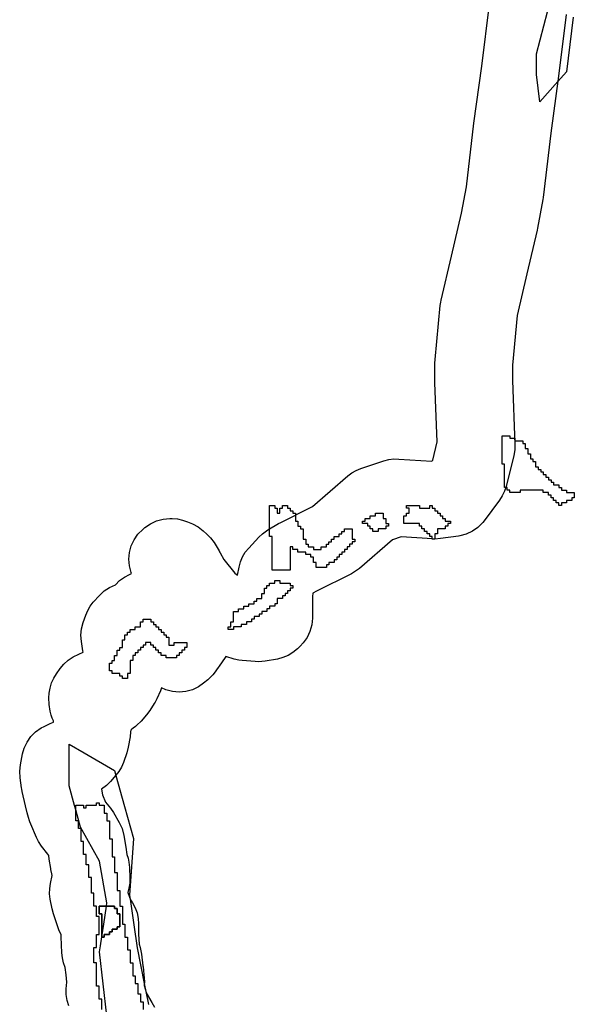
# Model space of a CAD drawing. Units: inches. Extents: x 456856 to 477256, y 5411859 to 5429209.
# Drawn here: x 456856 to 457071, y 5427728 to 5428109 of the extents above; entities that cross this region are included whole.
import ezdxf

# ---------------------------------------------------------------- set-up
doc = ezdxf.new("R2010")
doc.units = ezdxf.units.IN
doc.header["$MEASUREMENT"] = 0
doc.layers.add('GL_DPA', color=7, linetype='Continuous', true_color=0xcdb87d)

msp = doc.modelspace()

# ---------------------------------------------------------------- linework, layer by layer
at = {"layer": 'GL_DPA'}
for points in [[(456875.1515, 5427726.9319), (456874.4705, 5427729.0972), (456874.1239, 5427731.3404), (456874.1198, 5427733.6102), (456874.3042, 5427736.1), (456874.0291, 5427738.9428), (456873.6683, 5427741.83), (456873.1104, 5427743.5833), (456872.6321, 5427745.5267), (456872.419, 5427747.4654), (456872.1399, 5427753.7449), (456872.1251, 5427754.4085), (456871.2157, 5427756.3974), (456871.0809, 5427756.7843), (456869.1274, 5427762.6451), (456868.6275, 5427764.5554), (456867.9087, 5427768.2977), (456867.6761, 5427770.3177), (456867.719, 5427772.3507), (456868.0368, 5427774.3591), (456868.7142, 5427777.4361), (456868.5483, 5427778.0872), (456868.1667, 5427779.715), (456868.1008, 5427780.1214), (456867.5568, 5427783.7931), (456867.3275, 5427785.2147), (456867.0474, 5427785.6874), (456864.5853, 5427788.8211), (456863.39, 5427790.5882), (456862.6125, 5427792.1345), (456860.3798, 5427797.2976), (456860.0522, 5427798.121), (456859.9121, 5427798.5237), (456859.448, 5427799.921), (456858.9681, 5427801.6795), (456858.3986, 5427804.4078), (456857.063, 5427809.8838), (456856.8637, 5427810.8333), (456856.7866, 5427811.3166), (456856.2284, 5427815.2239), (456856.0834, 5427817.7613), (456856.3688, 5427820.2868), (456857.206, 5427824.4731), (456857.8194, 5427826.6619), (456858.9244, 5427829.0316), (456860.4241, 5427831.1734), (456862.273, 5427833.0223), (456864.4148, 5427834.522), (456865.5282, 5427835.104), (456867.9005, 5427836.2203), (456869.1658, 5427836.7458), (456869.1966, 5427837.253), (456868.7039, 5427838.3097), (456868.3281, 5427839.4927), (456867.9093, 5427841.0277), (456867.4479, 5427843.556), (456867.4248, 5427846.126), (456867.5644, 5427847.94), (456867.8581, 5427849.9549), (456868.422, 5427851.9115), (456869.2456, 5427853.7737), (456870.3139, 5427855.5072), (456871.7093, 5427857.4609), (456873.1863, 5427859.2252), (456874.9158, 5427860.7429), (456876.8571, 5427861.9782), (456878.9503, 5427863.0945), (456880.6869, 5427863.869), (456880.5664, 5427864.3963), (456879.9884, 5427868.0025), (456879.8004, 5427870.4691), (456880.0204, 5427872.933), (456880.6423, 5427875.3273), (456881.6503, 5427878.2056), (456882.4162, 5427879.9812), (456883.4043, 5427881.6433), (456884.5981, 5427883.1645), (456886.9703, 5427885.8159), (456888.7866, 5427887.5332), (456890.8648, 5427888.9223), (456893.1462, 5427889.9437), (456894.7941, 5427891.5216), (456896.6434, 5427892.8579), (456898.659, 5427893.927), (456899.432, 5427894.2583), (456899.2641, 5427894.6855), (456898.5873, 5427897.2111), (456898.3594, 5427899.8158), (456898.5874, 5427902.4205), (456899.264, 5427904.9461), (456900.369, 5427907.3158), (456901.8688, 5427909.4576), (456903.7373, 5427911.323), (456904.5943, 5427912.0372), (456906.7301, 5427913.5231), (456909.0906, 5427914.6177), (456911.6046, 5427915.2878), (456914.1967, 5427915.5135), (456915.1735, 5427915.5135), (456917.1919, 5427915.3771), (456919.1736, 5427914.9703), (456921.0825, 5427914.3006), (456923.0361, 5427913.4633), (456925.2073, 5427912.3139), (456927.1617, 5427910.8255), (456928.5572, 5427909.5696), (456930.0132, 5427908.0621), (456931.3353, 5427906.2198), (456933.289, 5427903.0103), (456933.4667, 5427902.7108), (456933.6985, 5427902.294), (456935.0959, 5427899.6855), (456939.406, 5427894.4384), (456940.4549, 5427893.6608), (456941.0464, 5427896.7576), (456941.5802, 5427898.777), (456942.3893, 5427900.7027), (456943.4581, 5427902.4974), (456944.7659, 5427904.1261), (456948.68, 5427908.3596), (456950.0522, 5427909.6675), (456952.115, 5427911.1212), (456956.335, 5427913.5919), (456957.1669, 5427914.0412), (456969.4785, 5427920.1962), (456983.1417, 5427932.0375), (456984.6793, 5427933.1878), (456986.3513, 5427934.132), (456988.1304, 5427934.8546), (456997.1303, 5427937.8553), (456999.0071, 5427938.3487), (457000.932, 5427938.5957), (457002.8726, 5427938.5922), (457015.7085, 5427937.7364), (457016.0578, 5427938.202), (457017.8015, 5427945.1749), (457016.8872, 5427968.0255), (457016.8752, 5427968.6251), (457016.8752, 5427975.6247), (457016.9428, 5427977.0471), (457018.9433, 5427998.0478), (457019.1035, 5427999.2301), (457019.2742, 5428000.0602), (457023.2732, 5428017.0607), (457027.1867, 5428033.6882), (457029.0365, 5428043.8621), (457031.9968, 5428068.5314), (457035.0013, 5428090.5691), (457038.0093, 5428114.6161)], [(457070.461, 5428109.548), (457067.8152, 5428088.3813), (457064.4627, 5428084.6254), (457057.501, 5428076.8258), (457056.1782, 5428087.4091), (457056.1781, 5428095.3466), (457060.5107, 5428111.5939)], [(457067.7433, 5428110.6302), (457064.7484, 5428086.6813), (457061.7533, 5428064.7171), (457058.769, 5428039.8385), (457058.6408, 5428038.9811), (457056.6336, 5428027.9413), (457056.4766, 5428027.1882), (457052.4758, 5428010.1893), (457048.711, 5427994.1851), (457046.8752, 5427974.912), (457046.8752, 5427968.9247), (457047.8635, 5427944.2236), (457047.7967, 5427942.0888), (457047.4273, 5427939.9851), (457044.4268, 5427927.9862), (457043.8168, 5427926.0913), (457042.9613, 5427924.2938), (457041.8752, 5427922.6255), (457035.8758, 5427914.6258), (457035.3663, 5427913.9836), (457033.5173, 5427912.1347), (457031.3755, 5427910.635), (457029.0058, 5427909.53), (457026.4802, 5427908.8533), (457025.9974, 5427908.7762), (457018.9979, 5427907.776), (457016.8759, 5427907.6252), (457015.8781, 5427907.6584), (457003.8204, 5427908.4623), (457000.4468, 5427907.3375), (456987.6085, 5427896.2113), (456985.3754, 5427894.6337), (456984.583, 5427894.2074), (456971.0251, 5427887.4293), (456969.6535, 5427886.6262), (456969.4195, 5427885.4012), (456969.4041, 5427877.0048), (456969.1762, 5427874.4276), (456968.4995, 5427871.902), (456967.3945, 5427869.5323), (456965.8948, 5427867.3905), (456964.7366, 5427866.1585), (456963.6015, 5427865.0799), (456961.9059, 5427863.6898), (456960.0258, 5427862.5617), (456958.0012, 5427861.7197), (456955.8756, 5427861.1819), (456951.1302, 5427860.3446), (456948.5245, 5427860.1165), (456947.2789, 5427860.1683), (456942.2553, 5427860.5869), (456940.8963, 5427860.763), (456939.1336, 5427861.185), (456935.8619, 5427862.1807), (456935.6083, 5427861.7725), (456933.3756, 5427858.4234), (456932.9907, 5427857.8731), (456931.4557, 5427855.78), (456930.8506, 5427855.0089), (456928.93, 5427853.1007), (456927.3233, 5427851.7854), (456925.3249, 5427850.4044), (456922.9551, 5427849.2994), (456920.4295, 5427848.6227), (456917.8248, 5427848.3948), (456915.2201, 5427848.6227), (456912.6945, 5427849.2994), (456911.0258, 5427849.9958), (456910.5487, 5427848.8151), (456909.1533, 5427845.7452), (456908.4883, 5427844.4522), (456908.1803, 5427843.9425), (456906.5058, 5427841.2911), (456905.2129, 5427839.541), (456903.158, 5427837.1903), (456901.5114, 5427835.5774), (456900.8694, 5427835.068), (456900.0621, 5427834.4625), (456899.5192, 5427834.0101), (456899.0705, 5427833.697), (456899.0412, 5427833.0205), (456898.8245, 5427831.0512), (456898.1239, 5427827.1279), (456897.5323, 5427824.8581), (456896.2367, 5427821.1181), (456895.4857, 5427819.3642), (456894.5179, 5427817.72), (456893.349, 5427816.212), (456891.2558, 5427813.8398), (456889.6502, 5427812.2736), (456887.7014, 5427810.8408), (456888.1676, 5427808.628), (456889.3764, 5427805.8267), (456891.2452, 5427803.448), (456892.3545, 5427801.8281), (456894.6303, 5427797.9869), (456895.7783, 5427795.5436), (456896.4734, 5427792.9099), (456897.2039, 5427788.3808), (456897.6237, 5427785.5511), (456898.027, 5427784.18), (456898.4086, 5427782.5522), (456898.6277, 5427780.4646), (456898.7672, 5427776.4178), (456898.7083, 5427774.4761), (456898.3991, 5427772.5582), (456898.0112, 5427770.8615), (456898.9458, 5427768.058), (456899.7294, 5427766.8394), (456900.7622, 5427764.9471), (456901.5131, 5427762.9262), (456901.9667, 5427760.8186), (456902.1135, 5427758.6678), (456902.1241, 5427754.7656), (456902.3011, 5427750.7845), (456902.6749, 5427749.6096), (456903.1531, 5427747.6662), (456903.2652, 5427746.9221), (456903.8234, 5427742.4567), (456903.8695, 5427742.0408), (456904.2881, 5427737.7149), (456904.3578, 5427736.2702), (456904.3168, 5427735.1625), (456904.2926, 5427734.8351), (456904.7809, 5427733.2123), (456905.0804, 5427731.9644), (456907.3078, 5427728.25), (456908.2276, 5427726.4107)], [(456889.8909, 5427723.1006), (456886.9714, 5427747.9167), (456887.3146, 5427750.1475), (456887.8491, 5427753.6218), (456888.6077, 5427758.5527), (456889.6909, 5427765.5939), (456889.8909, 5427766.8938), (456886.9714, 5427782.9513), (456879.6725, 5427796.0892), (456877.8491, 5427802.775), (456877.3726, 5427804.5221), (456875.2932, 5427812.1467), (456875.2932, 5427822.8366), (456875.2933, 5427828.2042), (456880.9925, 5427824.8796), (456892.8105, 5427817.9858), (456893.3124, 5427816.1791), (456896.6703, 5427804.0907), (456900.1094, 5427791.7099), (456898.6496, 5427769.8133), (456898.8708, 5427768.2649), (456900.2955, 5427758.2919), (456901.5691, 5427749.3765), (456904.3286, 5427735.5792), (456904.9365, 5427732.5396), (456905.9485, 5427727.4799)], [(456887.8491, 5427725.5939), (456887.8491, 5427729.5939), (456886.8491, 5427729.5939), (456886.8491, 5427734.5938), (456885.8491, 5427734.5939), (456885.8491, 5427743.5939), (456884.8491, 5427743.5939), (456884.8491, 5427749.5939), (456885.8491, 5427749.5939), (456885.8491, 5427754.5939), (456886.8491, 5427754.5939), (456886.8491, 5427759.1363), (456886.8491, 5427761.5939), (456885.8491, 5427761.5939), (456885.8491, 5427765.5939), (456884.8491, 5427765.5939), (456884.8491, 5427770.5939), (456883.8491, 5427770.5939), (456883.8491, 5427776.5939), (456883.7522, 5427776.5939), (456882.8492, 5427776.5939), (456882.8491, 5427781.5939), (456881.8492, 5427781.5939), (456881.8491, 5427785.5939), (456880.8492, 5427785.5939), (456880.8492, 5427790.5939), (456879.8491, 5427790.5939), (456879.8491, 5427793.5078), (456879.8491, 5427795.5939), (456878.8491, 5427795.5939), (456878.8491, 5427798.5939), (456877.8491, 5427798.5939), (456877.8491, 5427802.775), (456877.8491, 5427804.5114), (456877.8491, 5427804.5939), (456880.8491, 5427804.5939), (456880.8492, 5427804.4444), (456880.8491, 5427803.5939), (456881.8491, 5427803.5939), (456881.8491, 5427804.422), (456881.8491, 5427804.5939), (456885.8491, 5427804.5939), (456885.8491, 5427805.5939), (456886.8491, 5427805.5939), (456886.8491, 5427804.5939), (456888.8491, 5427804.5939), (456888.8492, 5427804.2655), (456888.8491, 5427801.5939), (456889.8491, 5427801.5939), (456889.8491, 5427798.5939), (456890.8491, 5427798.5939), (456890.8491, 5427791.5939), (456891.8491, 5427791.5939), (456891.8492, 5427784.5939), (456892.8491, 5427784.5939), (456892.8491, 5427778.5939), (456893.8491, 5427778.5939), (456893.8491, 5427771.5939), (456894.8491, 5427771.5939), (456894.8491, 5427765.5939), (456895.8491, 5427765.5939), (456895.8491, 5427758.5939), (456896.8491, 5427758.5939), (456896.8491, 5427758.3688), (456896.8491, 5427753.5939), (456897.8491, 5427753.5939), (456897.8491, 5427748.5939), (456898.8491, 5427748.5939), (456898.8492, 5427743.5939), (456899.8492, 5427743.5939), (456899.8491, 5427738.5939), (456900.8491, 5427738.5939), (456900.8491, 5427735.5939), (456901.8491, 5427735.5939), (456901.8491, 5427731.5939), (456902.8491, 5427731.5939), (456902.8491, 5427728.5939), (456903.8491, 5427728.5939), (456903.8491, 5427725.5939)]]:
    msp.add_lwpolyline(points, dxfattribs=at)
for points in [[(457045.8491, 5427947.5939), (457045.8492, 5427946.5939), (457047.763, 5427946.5939), (457047.8491, 5427946.5939), (457047.8492, 5427945.5939), (457050.8491, 5427945.5939), (457050.8491, 5427944.5939), (457051.8491, 5427944.5939), (457051.8491, 5427942.5939), (457052.8491, 5427942.5939), (457052.8491, 5427940.5939), (457053.8491, 5427940.5939), (457053.8491, 5427938.5939), (457054.8491, 5427938.5939), (457054.8492, 5427937.5939), (457055.8491, 5427937.5939), (457055.8492, 5427935.5939), (457056.8491, 5427935.5939), (457056.8491, 5427934.5939), (457057.8492, 5427934.5939), (457057.8491, 5427933.5939), (457058.8491, 5427933.5939), (457058.8492, 5427932.5939), (457059.8491, 5427932.5939), (457059.8491, 5427931.5939), (457060.8492, 5427931.5939), (457060.8491, 5427930.5939), (457061.8491, 5427930.5939), (457061.8492, 5427929.5939), (457062.8491, 5427929.5939), (457062.8491, 5427928.5939), (457064.8491, 5427928.5939), (457064.8492, 5427927.5939), (457065.8491, 5427927.5939), (457065.8491, 5427926.5939), (457067.8491, 5427926.5939), (457067.8492, 5427925.5939), (457070.8491, 5427925.5939), (457070.8492, 5427923.5939), (457069.8491, 5427923.5939), (457069.8491, 5427922.5939), (457067.8491, 5427922.5939), (457067.8492, 5427921.5939), (457065.8491, 5427921.5939), (457065.8491, 5427920.5939), (457064.8492, 5427920.5939), (457064.8491, 5427921.5939), (457063.8491, 5427921.5939), (457063.8492, 5427922.5939), (457062.8491, 5427922.5939), (457062.8491, 5427923.5939), (457061.8492, 5427923.5939), (457061.8491, 5427924.5939), (457060.8492, 5427924.5939), (457060.8492, 5427925.5939), (457058.8492, 5427925.5939), (457058.8491, 5427926.5939), (457049.8491, 5427926.5939), (457049.8492, 5427925.5939), (457045.8491, 5427925.5939), (457045.8492, 5427926.5939), (457044.8491, 5427926.5939), (457044.8491, 5427927.5939), (457044.3153, 5427927.5939), (457043.8492, 5427927.5939), (457043.8491, 5427936.5939), (457042.8491, 5427936.5939), (457042.8491, 5427939.5939), (457042.8491, 5427947.5939)], [(456959.8491, 5427920.5939), (456959.8491, 5427919.5939), (456960.8492, 5427919.5939), (456960.8492, 5427918.5939), (456961.8491, 5427918.5939), (456961.8491, 5427917.5939), (456962.8492, 5427917.5939), (456962.8492, 5427914.5939), (456963.8491, 5427914.5939), (456963.8491, 5427912.5939), (456964.8492, 5427912.5939), (456964.8491, 5427911.5939), (456965.8491, 5427911.5939), (456965.8491, 5427910.5939), (456965.8491, 5427907.5939), (456966.8491, 5427907.5939), (456966.8491, 5427905.5939), (456967.8491, 5427905.5939), (456967.8491, 5427904.5939), (456969.8491, 5427904.5939), (456969.8492, 5427903.6114), (456969.8492, 5427903.5939), (456972.8491, 5427903.5939), (456972.8491, 5427904.5939), (456974.8491, 5427904.5939), (456974.8491, 5427905.5939), (456975.8491, 5427905.5939), (456975.8491, 5427906.5939), (456976.8491, 5427906.5939), (456976.8491, 5427907.111), (456976.8491, 5427907.5939), (456977.815, 5427907.5939), (456977.8491, 5427907.5939), (456977.8491, 5427907.611), (456977.8491, 5427908.5939), (456978.9943, 5427908.5939), (456979.8491, 5427908.5939), (456979.8492, 5427909.3348), (456979.8491, 5427909.5939), (456980.148, 5427909.5939), (456980.8492, 5427909.5939), (456980.8491, 5427910.2016), (456980.8492, 5427910.5939), (456981.3017, 5427910.5939), (456981.8491, 5427910.5939), (456981.8491, 5427911.0684), (456981.8491, 5427911.5939), (456982.4554, 5427911.5939), (456982.8491, 5427911.5939), (456984.8491, 5427911.5939), (456984.8492, 5427907.5939), (456985.8491, 5427907.5939), (456985.8491, 5427906.5939), (456984.8491, 5427906.5939), (456984.8491, 5427905.5939), (456983.8491, 5427905.5939), (456983.8491, 5427904.5939), (456982.8491, 5427904.5939), (456982.8491, 5427903.5939), (456981.8492, 5427903.5939), (456981.8492, 5427902.5939), (456980.8491, 5427902.5939), (456980.8491, 5427901.5939), (456979.8492, 5427901.5939), (456979.8492, 5427900.5939), (456978.8491, 5427900.5939), (456978.8491, 5427899.5939), (456977.8491, 5427899.5939), (456977.8491, 5427898.5939), (456975.8491, 5427898.5939), (456975.8491, 5427897.5939), (456974.8491, 5427897.5939), (456974.8491, 5427896.5939), (456973.8491, 5427896.5939), (456970.8491, 5427896.5939), (456970.8491, 5427898.5939), (456969.8492, 5427898.5939), (456969.8492, 5427900.5939), (456968.8491, 5427900.5939), (456968.8491, 5427901.5939), (456966.8491, 5427901.5939), (456966.8491, 5427902.1116), (456966.8491, 5427902.5939), (456963.8492, 5427902.5939), (456963.8491, 5427903.5939), (456961.8491, 5427903.5939), (456961.8491, 5427904.5939), (456960.8491, 5427904.5939), (456960.8491, 5427902.5939), (456960.8492, 5427898.8531), (456960.8491, 5427898.5939), (456960.8491, 5427895.5939), (456957.306, 5427895.5939), (456953.8491, 5427895.5939), (456953.8491, 5427908.5939), (456952.8491, 5427908.5939), (456952.8491, 5427920.5939), (456954.8491, 5427920.5939), (456954.8491, 5427919.5939), (456955.8491, 5427919.5939), (456955.8491, 5427917.5939), (456956.8491, 5427917.5939), (456956.8491, 5427919.5939), (456957.8491, 5427919.5939), (456957.8491, 5427920.5939), (456958.8492, 5427920.5939)], [(456994.8491, 5427910.5939), (456992.8491, 5427910.5939), (456992.8491, 5427911.5939), (456991.8492, 5427911.5939), (456991.8492, 5427912.5939), (456990.8491, 5427912.5939), (456990.8491, 5427913.5939), (456988.8491, 5427913.5939), (456988.8491, 5427914.5939), (456989.8491, 5427914.5939), (456989.8491, 5427915.5939), (456991.8491, 5427915.5939), (456991.8491, 5427916.5939), (456993.8491, 5427916.5939), (456993.8491, 5427917.5939), (456996.8491, 5427917.5939), (456996.8492, 5427915.5939), (456997.8491, 5427915.5939), (456997.8491, 5427913.5939), (456998.8491, 5427913.5939), (456998.8491, 5427912.5939), (456997.8491, 5427912.5939), (456997.8492, 5427911.5939), (456994.8491, 5427911.5939)], [(457015.8492, 5427920.5939), (457015.8491, 5427919.5939), (457016.8491, 5427919.5939), (457016.8491, 5427918.5939), (457017.8491, 5427918.5939), (457017.8491, 5427917.5939), (457018.8492, 5427917.5939), (457018.8492, 5427916.5939), (457019.8491, 5427916.5939), (457019.8491, 5427915.5939), (457020.8491, 5427915.5939), (457020.8491, 5427914.5939), (457022.8491, 5427914.5939), (457022.8491, 5427913.5939), (457021.8492, 5427913.5939), (457021.8491, 5427912.5939), (457020.8491, 5427912.5939), (457020.8492, 5427911.5939), (457017.8491, 5427911.5939), (457017.8491, 5427909.5939), (457016.8491, 5427909.5939), (457016.8491, 5427907.6328), (457016.8491, 5427907.5939), (457015.8491, 5427907.5939), (457015.8491, 5427907.6661), (457015.8492, 5427908.5939), (457014.8491, 5427908.5939), (457014.8491, 5427909.5939), (457013.8492, 5427909.5939), (457013.8491, 5427910.5939), (457012.8491, 5427910.5939), (457012.8492, 5427911.5939), (457011.8491, 5427911.5939), (457011.8491, 5427912.5939), (457010.8492, 5427912.5939), (457010.8491, 5427913.5939), (457004.8492, 5427913.5939), (457004.8491, 5427916.5939), (457005.8492, 5427916.5939), (457005.8492, 5427917.5939), (457006.8491, 5427917.5939), (457006.8492, 5427919.5939), (457005.8491, 5427919.5939), (457005.8491, 5427920.5939), (457010.8491, 5427920.5939), (457010.8492, 5427919.5939), (457014.8491, 5427919.5939), (457014.8491, 5427920.5939)], [(456956.8491, 5427891.5939), (456956.8491, 5427890.5939), (456960.8491, 5427890.5939), (456960.8491, 5427889.5939), (456961.8491, 5427889.5939), (456961.8491, 5427888.5939), (456960.8491, 5427888.5939), (456960.8491, 5427887.5939), (456959.8491, 5427887.5939), (456959.8491, 5427886.5939), (456958.8491, 5427886.5939), (456958.8491, 5427885.5939), (456957.8492, 5427885.5939), (456957.8492, 5427884.5939), (456955.8492, 5427884.5939), (456955.8492, 5427882.5939), (456954.8491, 5427882.5939), (456954.8491, 5427881.5939), (456954.4125, 5427881.5939), (456952.8491, 5427881.5939), (456952.8491, 5427880.5939), (456951.8491, 5427880.5939), (456951.8491, 5427879.5939), (456949.8491, 5427879.5939), (456949.8491, 5427878.5939), (456948.8492, 5427878.5939), (456948.8492, 5427877.5939), (456946.8492, 5427877.5939), (456946.8491, 5427876.5939), (456945.8491, 5427876.5939), (456945.8491, 5427875.5939), (456943.8491, 5427875.5939), (456943.8491, 5427875.5061), (456943.8492, 5427874.5939), (456941.8492, 5427874.5939), (456941.8492, 5427873.5939), (456938.8491, 5427873.5939), (456938.8491, 5427872.5939), (456936.8492, 5427872.5939), (456936.8492, 5427873.5939), (456937.8491, 5427873.5939), (456937.8491, 5427875.5939), (456938.8491, 5427875.5939), (456938.8491, 5427876.9509), (456938.8491, 5427879.5939), (456940.8491, 5427879.5939), (456940.8491, 5427880.5939), (456942.8491, 5427880.5939), (456942.8491, 5427881.5939), (456944.8491, 5427881.5939), (456944.8491, 5427882.5939), (456946.8492, 5427882.5939), (456946.8492, 5427883.5939), (456947.8491, 5427883.5939), (456947.8491, 5427884.5939), (456948.8491, 5427884.5939), (456949.8491, 5427884.5939), (456949.8491, 5427886.5939), (456950.8491, 5427886.5939), (456950.8491, 5427888.5939), (456951.8491, 5427888.5939), (456951.8491, 5427889.5939), (456952.8491, 5427889.5939), (456952.8491, 5427890.5939), (456954.8491, 5427890.5939), (456954.8491, 5427891.5939), (456955.3313, 5427891.5939)], [(456906.8491, 5427876.5939), (456906.8491, 5427875.5939), (456907.8491, 5427875.5939), (456907.8492, 5427874.5939), (456908.8491, 5427874.5939), (456908.8491, 5427873.5939), (456909.8491, 5427873.5939), (456909.8492, 5427872.5939), (456910.8491, 5427872.5939), (456910.8491, 5427871.5939), (456911.6497, 5427871.5939), (456911.8492, 5427871.5939), (456911.8491, 5427871.0895), (456911.8492, 5427870.5939), (456912.045, 5427870.5939), (456912.8491, 5427870.5939), (456912.8491, 5427869.5939), (456913.8492, 5427869.5939), (456913.8491, 5427867.5939), (456913.8491, 5427867.4725), (456913.8491, 5427866.5939), (456914.3877, 5427866.5939), (456915.8492, 5427866.5939), (456915.8492, 5427867.5939), (456920.8492, 5427867.5939), (456920.8491, 5427866.6815), (456920.8491, 5427865.5939), (456920.0515, 5427865.5939), (456919.8491, 5427865.5939), (456919.8491, 5427865.3179), (456919.8491, 5427864.5939), (456919.2904, 5427864.5939), (456918.8491, 5427864.5939), (456918.8492, 5427864.2329), (456918.8491, 5427863.5939), (456918.0681, 5427863.5939), (456917.8491, 5427863.5939), (456917.8491, 5427863.4147), (456917.8491, 5427862.5939), (456916.8491, 5427862.5939), (456916.8492, 5427861.5939), (456912.8491, 5427861.5939), (456912.8491, 5427862.5939), (456910.8491, 5427862.5939), (456910.8491, 5427863.5939), (456909.8492, 5427863.5939), (456909.8492, 5427864.5939), (456908.8491, 5427864.5939), (456908.8491, 5427865.5939), (456907.8492, 5427865.5939), (456907.8491, 5427866.5939), (456906.8491, 5427866.5939), (456906.8491, 5427867.5939), (456904.8491, 5427867.5939), (456904.8491, 5427866.5939), (456903.8491, 5427866.5939), (456903.8491, 5427865.5939), (456902.8492, 5427865.5939), (456902.8491, 5427864.5939), (456901.8491, 5427864.5939), (456901.8492, 5427863.5939), (456900.8491, 5427863.5939), (456900.8491, 5427862.5939), (456899.8491, 5427862.5939), (456899.8491, 5427860.5939), (456898.8491, 5427860.5939), (456898.8492, 5427855.5939), (456897.8491, 5427855.5939), (456897.8492, 5427853.5939), (456896.244, 5427853.5939), (456895.8491, 5427853.5939), (456895.8492, 5427854.5939), (456894.8491, 5427854.5939), (456894.8491, 5427855.5939), (456891.8491, 5427855.5939), (456891.8491, 5427856.5939), (456890.8491, 5427856.5939), (456890.8491, 5427857.5939), (456890.8491, 5427858.5939), (456890.8491, 5427859.5939), (456891.8491, 5427859.5939), (456891.8491, 5427860.5939), (456892.8492, 5427860.5939), (456892.8491, 5427862.5939), (456893.8492, 5427862.5939), (456893.8491, 5427864.5939), (456894.8491, 5427864.5939), (456894.8492, 5427865.5939), (456895.7685, 5427865.5939), (456895.8491, 5427865.5939), (456895.8491, 5427868.5939), (456896.8491, 5427868.5939), (456896.8492, 5427870.5939), (456897.8491, 5427870.5939), (456897.8491, 5427871.5939), (456898.8491, 5427871.5939), (456898.8491, 5427872.5939), (456900.8491, 5427872.5939), (456900.8491, 5427873.5939), (456901.6253, 5427873.5939), (456901.8491, 5427873.5939), (456902.8492, 5427873.5939), (456902.8491, 5427874.5939), (456902.8491, 5427875.5939), (456903.8491, 5427875.5939), (456903.8492, 5427876.5939), (456905.0925, 5427876.5939)], [(456892.8491, 5427765.5939), (456892.8491, 5427764.5939), (456893.8491, 5427764.5939), (456893.8491, 5427762.5939), (456894.8491, 5427762.5939), (456894.8491, 5427758.4134), (456894.8491, 5427757.5939), (456893.8491, 5427757.5939), (456893.8491, 5427756.5939), (456891.8491, 5427756.5939), (456891.8491, 5427755.5939), (456890.8491, 5427755.5939), (456890.8491, 5427754.5939), (456888.8491, 5427754.5939), (456888.8491, 5427753.5939), (456887.8491, 5427753.5939), (456887.8491, 5427753.6218), (456887.8491, 5427758.5696), (456887.8491, 5427762.5939), (456886.8492, 5427762.5939), (456886.8491, 5427765.5939), (456889.6909, 5427765.5939)], [(456886.8491, 5427765.5939), (456886.8492, 5427762.5939), (456887.8491, 5427762.5939), (456887.8491, 5427758.5696), (456887.8491, 5427753.6218), (456887.8491, 5427753.5939), (456888.8491, 5427753.5939), (456888.8491, 5427754.5939), (456890.8491, 5427754.5939), (456890.8491, 5427755.5939), (456891.8491, 5427755.5939), (456891.8491, 5427756.5939), (456893.8491, 5427756.5939), (456893.8491, 5427757.5939), (456894.8491, 5427757.5939), (456894.8491, 5427758.4134), (456894.8491, 5427762.5939), (456893.8491, 5427762.5939), (456893.8491, 5427764.5939), (456892.8491, 5427764.5939), (456892.8491, 5427765.5939), (456889.6909, 5427765.5939)]]:
    msp.add_lwpolyline(points, close=True, dxfattribs=at)

doc.saveas('drawing.dxf')
